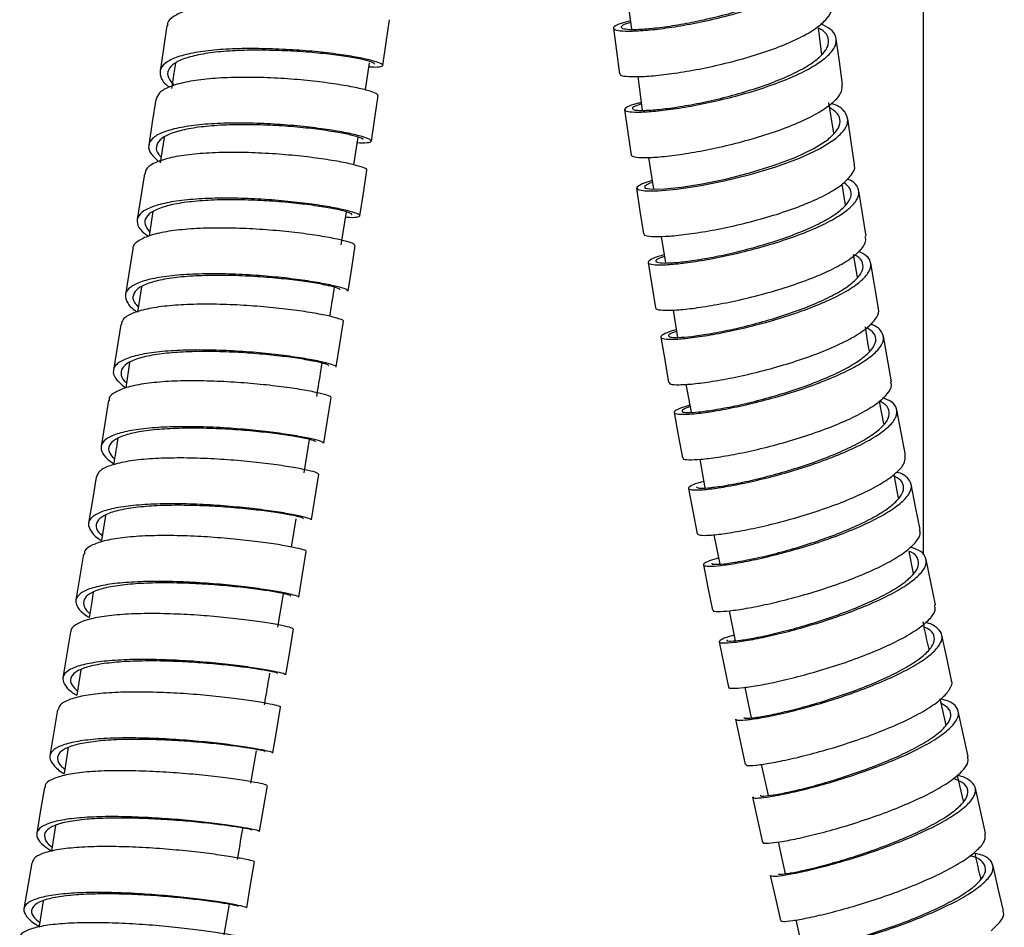
# Model space of a CAD drawing. Units: millimetres. Extents: x 49 to 916, y 57 to 1689.
# Drawn here: x 645 to 708, y 1038 to 1096 of the extents above; entities that cross this region are included whole.
import ezdxf

# ---------------------------------------------------------------- set-up
doc = ezdxf.new("R2010")
doc.units = ezdxf.units.MM

msp = doc.modelspace()

# ---------------------------------------------------------------- linework, layer by layer
at = {"color": 7, "linetype": 'Continuous', "lineweight": 25}
for p, q in [((702.388, 1061.661), (702.388, 1287.569)), ((683.494, 1097.288), (683.769, 1095.202)), ((695.917, 1093.598), (695.705, 1095.273)), ((666.798, 1091.328), (667.059, 1093.059)), ((684.168, 1092.182), (684.452, 1090.033)), ((696.687, 1088.564), (696.369, 1090.526)), ((653.952, 1088.292), (653.708, 1086.68)), ((666.057, 1086.547), (666.332, 1088.314)), ((684.854, 1087.024), (685.18, 1084.998)), ((652.692, 1085.978), (652.236, 1083.059)), ((697.431, 1083.98), (697.214, 1085.317)), ((698.733, 1081.99), (698.272, 1084.893)), ((653.236, 1083.565), (653.001, 1082.018)), ((665.253, 1081.443), (665.589, 1083.547)), ((685.664, 1081.989), (685.936, 1080.298)), ((651.946, 1081.19), (651.484, 1078.27)), ((698.178, 1079.377), (697.941, 1080.841)), ((699.519, 1077.375), (699.029, 1080.275)), ((652.501, 1078.76), (652.252, 1077.16)), ((686.421, 1077.285), (686.701, 1075.544)), ((651.183, 1076.366), (650.715, 1073.444)), ((700.356, 1072.716), (699.839, 1075.613)), ((651.749, 1073.936), (651.499, 1072.333)), ((687.246, 1072.551), (687.573, 1070.764)), ((699.877, 1070.02), (699.592, 1071.456)), ((662.877, 1066.899), (663.233, 1069.028)), ((688.122, 1067.767), (688.456, 1065.942)), ((663.35, 1063.894), (663.827, 1066.818)), ((700.814, 1065.285), (700.538, 1066.678)), ((687.4, 1065.906), (687.955, 1063.013)), ((650.215, 1064.19), (649.958, 1062.577)), ((662.08, 1062.165), (662.386, 1063.976)), ((689.026, 1062.955), (689.403, 1061.08)), ((648.807, 1061.709), (648.323, 1058.782)), ((701.767, 1060.475), (701.486, 1061.892)), ((703.158, 1058.49), (702.568, 1061.38)), ((661.206, 1057.053), (661.573, 1059.19)), ((690.001, 1058.107), (690.385, 1056.194)), ((702.388, 1057.338), (702.388, 1057.384)), ((647.989, 1056.761), (647.5, 1053.833)), ((648.637, 1054.328), (648.377, 1052.712)), ((690.991, 1053.214), (691.411, 1051.266)), ((703.852, 1050.798), (703.472, 1052.485)), ((647.158, 1051.784), (646.665, 1048.855)), ((705.249, 1048.806), (704.618, 1051.69)), ((690.404, 1051.181), (691.025, 1048.296)), ((647.839, 1049.386), (647.566, 1047.71)), ((659.482, 1047.105), (659.842, 1049.166)), ((692.049, 1048.305), (692.478, 1046.312)), ((704.945, 1045.947), (704.574, 1047.593)), ((660.047, 1044.026), (660.542, 1046.955)), ((706.356, 1043.912), (705.706, 1046.794)), ((647.027, 1044.398), (646.76, 1042.755)), ((693.122, 1043.351), (693.582, 1041.329)), ((645.509, 1042.025), (645.01, 1039.094)), ((646.242, 1039.6), (645.975, 1037.971)), ((657.779, 1037.423), (658.123, 1039.374)), ((694.253, 1038.374), (694.698, 1036.418))]:
    msp.add_line(p, q, dxfattribs=at)
at = {"color": 7, "linetype": 'Continuous', "lineweight": 25, "flags": 128}
for points in [[(667.9, 1092.892), (668.118, 1094.35), (668.336, 1095.807)], [(654.13, 1095.437), (653.91, 1093.979), (653.69, 1092.521)], [(682.616, 1095.265), (682.809, 1093.812), (683.002, 1092.358)], [(697.236, 1091.685), (697.035, 1093.138), (696.834, 1094.592)], [(653.42, 1090.727), (653.196, 1089.268), (652.972, 1087.809)], [(667.172, 1088.061), (667.394, 1089.519), (667.617, 1090.978)], [(683.333, 1090.072), (683.542, 1088.62), (683.75, 1087.167)], [(697.999, 1086.574), (697.783, 1088.026), (697.567, 1089.479)], [(685.092, 1085.546), (684.46, 1085.341), (684.104, 1085.129), (684.163, 1084.971), (684.63, 1084.887), (685.476, 1084.894), (686.65, 1085), (688.078, 1085.212), (689.674, 1085.526), (691.34, 1085.934), (692.974, 1086.424), (694.479, 1086.977), (695.759, 1087.571), (696.74, 1088.18), (696.74, 1088.18)], [(685.11, 1085.433), (684.929, 1085.378), (684.597, 1085.194), (684.65, 1085.06), (685.082, 1084.996), (685.865, 1085.014), (686.953, 1085.127), (688.277, 1085.336), (689.757, 1085.64), (691.302, 1086.033), (692.818, 1086.501), (694.213, 1087.027), (695.4, 1087.591), (696.309, 1088.17), (696.309, 1088.17)], [(666.44, 1083.295), (666.666, 1084.754), (666.892, 1086.213)], [(684.078, 1085.055), (684.302, 1083.603), (684.525, 1082.152)], [(665.691, 1078.494), (665.921, 1079.953), (666.15, 1081.413)], [(684.829, 1080.325), (685.066, 1078.875), (685.304, 1077.425)], [(664.926, 1073.658), (665.159, 1075.119), (665.391, 1076.579)], [(685.635, 1075.555), (685.886, 1074.106), (686.138, 1072.657)], [(664.145, 1068.791), (664.381, 1070.252), (664.616, 1071.714)], [(650.405, 1071.511), (650.168, 1070.049), (649.931, 1068.588)], [(686.492, 1070.748), (686.757, 1069.3), (687.022, 1067.853)], [(701.242, 1068.018), (700.971, 1069.465), (700.699, 1070.912)], [(649.613, 1066.625), (649.373, 1065.163), (649.133, 1063.701)], [(702.177, 1063.276), (701.894, 1064.722), (701.61, 1066.168)], [(662.542, 1058.968), (662.783, 1060.43), (663.024, 1061.893)], [(688.356, 1061.03), (688.646, 1059.585), (688.935, 1058.14)], [(661.722, 1054.013), (661.965, 1055.476), (662.209, 1056.939)], [(689.358, 1056.121), (689.658, 1054.678), (689.959, 1053.234)], [(704.183, 1053.666), (703.878, 1055.109), (703.572, 1056.553)], [(660.89, 1049.032), (661.135, 1050.496), (661.381, 1051.96)], [(646.325, 1046.836), (646.076, 1045.371), (645.828, 1043.906)], [(691.491, 1046.21), (691.811, 1044.769), (692.131, 1043.328)], [(659.221, 1039.157), (659.47, 1040.622), (659.719, 1042.087)], [(707.5, 1038.948), (707.166, 1040.388), (706.833, 1041.828)], [(692.618, 1041.213), (692.947, 1039.773), (693.276, 1038.332)]]:
    msp.add_lwpolyline(points, dxfattribs=at)
at = {"color": 7, "linetype": 'Continuous', "lineweight": 25}
for points, knots in [([(683.699, 1095.734), (683.488, 1095.681), (682.98, 1095.552), (682.615, 1095.364), (682.586, 1095.197), (682.982, 1095.093), (683.771, 1095.072), (684.899, 1095.143), (686.305, 1095.318), (687.896, 1095.595), (689.58, 1095.972), (691.252, 1096.435), (692.81, 1096.972), (694.162, 1097.56), (695.22, 1098.177), (695.926, 1098.798), (696.233, 1099.399), (696.1, 1099.95), (695.756, 1100.338), (695.354, 1100.507), (695.265, 1100.545)], [0, 0, 0, 0, 0.041882, 0.100735, 0.159588, 0.21844, 0.277289, 0.336135, 0.394979, 0.453819, 0.512657, 0.571491, 0.630323, 0.689153, 0.747981, 0.806808, 0.865634, 0.924461, 0.983288, 1, 1, 1, 1]), ([(683.713, 1095.631), (683.666, 1095.619), (683.356, 1095.544), (683.124, 1095.414), (683.08, 1095.273), (683.449, 1095.191), (684.179, 1095.185), (685.225, 1095.266), (686.529, 1095.443), (688.004, 1095.714), (689.566, 1096.078), (691.117, 1096.523), (692.562, 1097.035), (693.815, 1097.595), (694.796, 1098.182), (695.449, 1098.773), (695.735, 1099.346), (695.6, 1099.87), (695.335, 1100.21), (695.033, 1100.348), (695.015, 1100.356)], [0, 0, 0, 0, 0.010937, 0.0725263, 0.1341144, 0.195701, 0.2572851, 0.318866, 0.3804438, 0.442018, 0.5035888, 0.5651563, 0.6267206, 0.6882824, 0.7498424, 0.8114009, 0.8729592, 0.9345172, 0.9960764, 1, 1, 1, 1]), ([(661.295, 1096.86), (660.72, 1096.873), (659.568, 1096.901), (657.935, 1096.832), (656.501, 1096.669), (655.334, 1096.407), (654.547, 1096.046), (654.152, 1095.713), (654.171, 1095.485), (654.176, 1095.427)], [0, 0, 0, 0, 0.157912, 0.3157773, 0.4736467, 0.6315079, 0.7893639, 0.9472179, 1, 1, 1, 1]), ([(683.052, 1092.364), (683.043, 1092.342), (683.009, 1092.263), (683.383, 1092.189), (684.151, 1092.164), (685.283, 1092.237), (686.686, 1092.412), (688.277, 1092.688), (689.959, 1093.065), (691.631, 1093.528), (693.188, 1094.065), (694.537, 1094.652), (695.599, 1095.27), (696.285, 1095.889), (696.586, 1096.376), (696.509, 1096.631), (696.487, 1096.703)], [0, 0, 0, 0, 0.030136, 0.108391, 0.186633, 0.264865, 0.343086, 0.421302, 0.499515, 0.577728, 0.655944, 0.734167, 0.812399, 0.890641, 0.968896, 1, 1, 1, 1]), ([(684.387, 1090.525), (684.295, 1090.505), (683.87, 1090.409), (683.471, 1090.244), (683.26, 1090.064), (683.489, 1089.942), (684.122, 1089.9), (685.116, 1089.95), (686.417, 1090.102), (687.939, 1090.357), (689.594, 1090.715), (691.279, 1091.163), (692.889, 1091.69), (694.332, 1092.273), (695.511, 1092.892), (696.364, 1093.521), (696.829, 1094.135), (696.875, 1094.708), (696.563, 1095.191), (696.068, 1095.439), (695.85, 1095.548)], [0, 0, 0, 0, 0.016105, 0.074725, 0.133344, 0.191962, 0.250578, 0.309191, 0.367801, 0.426408, 0.485012, 0.543612, 0.60221, 0.660805, 0.719398, 0.77799, 0.836581, 0.895172, 0.953764, 1, 1, 1, 1]), ([(684.401, 1090.424), (684.254, 1090.379), (683.899, 1090.272), (683.772, 1090.136), (683.968, 1090.037), (684.557, 1090.012), (685.477, 1090.072), (686.683, 1090.228), (688.095, 1090.479), (689.629, 1090.826), (691.192, 1091.257), (692.685, 1091.76), (694.023, 1092.316), (695.116, 1092.905), (695.905, 1093.503), (696.338, 1094.088), (696.369, 1094.632), (696.147, 1095.034), (695.801, 1095.221), (695.705, 1095.273)], [0, 0, 0, 0, 0.043927, 0.106083, 0.168237, 0.23039, 0.292539, 0.354685, 0.416827, 0.478965, 0.5411, 0.603231, 0.665359, 0.727486, 0.78961, 0.851733, 0.913857, 0.975982, 1, 1, 1, 1]), ([(660.857, 1093.945), (660.281, 1093.958), (659.129, 1093.986), (657.496, 1093.917), (656.06, 1093.754), (654.898, 1093.491), (654.09, 1093.133), (653.661, 1092.693), (653.687, 1092.182), (653.914, 1091.779), (654.237, 1091.548), (654.288, 1091.513)], [0, 0, 0, 0, 0.122215, 0.244402, 0.366601, 0.488796, 0.610989, 0.733179, 0.855367, 0.977553, 1, 1, 1, 1]), ([(660.852, 1093.851), (660.316, 1093.86), (659.245, 1093.877), (657.727, 1093.799), (656.392, 1093.635), (655.312, 1093.378), (654.556, 1093.033), (654.168, 1092.61), (654.143, 1092.131), (654.44, 1091.78), (654.586, 1091.608)], [0, 0, 0, 0, 0.125625, 0.251222, 0.376829, 0.502433, 0.628035, 0.753634, 0.87923, 1, 1, 1, 1]), ([(667.358, 1092.973), (667.37, 1092.986), (667.409, 1093.029), (667.063, 1093.156), (666.344, 1093.327), (665.287, 1093.508), (663.967, 1093.669), (662.459, 1093.798), (661.388, 1093.834), (660.852, 1093.851)], [0, 0, 0, 0, 0.07335, 0.22777, 0.38221, 0.536665, 0.691072, 0.845492, 1, 1, 1, 1]), ([(667.021, 1092.811), (667.154, 1092.803), (667.578, 1092.777), (667.889, 1092.83), (667.935, 1092.945), (667.547, 1093.117), (666.758, 1093.319), (665.627, 1093.528), (664.206, 1093.718), (662.585, 1093.872), (661.433, 1093.92), (660.857, 1093.945)], [0, 0, 0, 0, 0.053731, 0.171993, 0.29029, 0.40856, 0.526843, 0.645138, 0.763397, 0.881664, 1, 1, 1, 1]), ([(654.67, 1093.044), (654.645, 1092.874), (654.567, 1092.331), (654.483, 1091.786), (654.425, 1091.412)], [0, 0, 0, 0, 0.31262, 1, 1, 1, 1]), ([(667.593, 1090.981), (667.578, 1091.02), (667.545, 1091.104), (666.986, 1091.294), (666.067, 1091.51), (664.806, 1091.726), (663.299, 1091.917), (661.624, 1092.06), (659.885, 1092.138), (658.184, 1092.133), (656.619, 1092.035), (655.284, 1091.839), (654.263, 1091.546), (653.595, 1091.175), (653.487, 1090.87), (653.434, 1090.724)], [0, 0, 0, 0, 0.068029, 0.14622, 0.224406, 0.302586, 0.38076, 0.458926, 0.537084, 0.615236, 0.693382, 0.771522, 0.849659, 0.927793, 1, 1, 1, 1]), ([(683.752, 1087.168), (683.797, 1087.124), (683.887, 1087.035), (684.541, 1086.996), (685.527, 1087.045), (686.829, 1087.197), (688.349, 1087.452), (690.003, 1087.81), (691.687, 1088.258), (693.297, 1088.785), (694.737, 1089.368), (695.918, 1089.987), (696.76, 1090.615), (697.226, 1091.192), (697.21, 1091.53), (697.202, 1091.681)], [0, 0, 0, 0, 0.077211, 0.155415, 0.233606, 0.311786, 0.389959, 0.468127, 0.546295, 0.624465, 0.702641, 0.780825, 0.85902, 0.937228, 1, 1, 1, 1]), ([(696.309, 1088.17), (696.525, 1088.369), (696.956, 1088.768), (697.131, 1089.33), (696.984, 1089.818), (696.598, 1090.075), (696.423, 1090.191)], [0, 0, 0, 0, 0.261526, 0.522998, 0.784498, 1, 1, 1, 1]), ([(696.74, 1088.18), (696.972, 1088.39), (697.436, 1088.808), (697.642, 1089.402), (697.421, 1089.93), (697.024, 1090.292), (696.6, 1090.441), (696.513, 1090.472)], [0, 0, 0, 0, 0.234806, 0.469561, 0.704343, 0.939128, 1, 1, 1, 1]), ([(666.278, 1087.967), (666.506, 1087.962), (666.985, 1087.95), (667.23, 1088.037), (667.102, 1088.183), (666.547, 1088.377), (665.62, 1088.594), (664.361, 1088.809), (662.852, 1089), (661.178, 1089.144), (659.439, 1089.221), (657.737, 1089.216), (656.171, 1089.119), (654.838, 1088.922), (653.81, 1088.629), (653.151, 1088.245), (652.902, 1087.782), (653.037, 1087.279), (653.441, 1086.921), (653.63, 1086.754)], [0, 0, 0, 0, 0.054022, 0.113586, 0.173152, 0.232719, 0.292288, 0.351857, 0.411427, 0.470997, 0.530566, 0.590135, 0.649704, 0.709271, 0.768837, 0.828401, 0.887965, 0.947527, 1, 1, 1, 1]), ([(666.657, 1088.139), (666.642, 1088.172), (666.61, 1088.242), (666.088, 1088.406), (665.232, 1088.593), (664.059, 1088.78), (662.657, 1088.944), (661.1, 1089.064), (659.483, 1089.123), (657.901, 1089.105), (656.445, 1089.001), (655.205, 1088.805), (654.249, 1088.52), (653.631, 1088.15), (653.413, 1087.706), (653.469, 1087.329), (653.709, 1087.097), (653.763, 1087.045)], [0, 0, 0, 0, 0.061861, 0.132459, 0.203058, 0.273658, 0.344258, 0.414859, 0.485459, 0.556059, 0.626658, 0.697255, 0.767851, 0.838445, 0.909038, 0.979629, 1, 1, 1, 1]), ([(666.851, 1086.22), (666.864, 1086.228), (666.927, 1086.267), (666.626, 1086.399), (665.94, 1086.593), (664.866, 1086.808), (663.497, 1087.013), (661.911, 1087.187), (660.199, 1087.307), (658.462, 1087.357), (656.805, 1087.32), (655.322, 1087.191), (654.1, 1086.963), (653.23, 1086.639), (652.76, 1086.302), (652.748, 1086.053), (652.743, 1085.967)], [0, 0, 0, 0, 0.0212, 0.09938, 0.177557, 0.25573, 0.333896, 0.412056, 0.490208, 0.568354, 0.646492, 0.724625, 0.802754, 0.880879, 0.959004, 1, 1, 1, 1]), ([(697.175, 1085.277), (697.4, 1085.485), (697.849, 1085.902), (698.07, 1086.341), (697.982, 1086.544), (697.97, 1086.573)], [0, 0, 0, 0, 0.462922, 0.925828, 1, 1, 1, 1]), ([(685.854, 1080.808), (685.719, 1080.771), (685.268, 1080.651), (684.895, 1080.467), (684.765, 1080.287), (685.077, 1080.179), (685.778, 1080.16), (686.836, 1080.241), (688.181, 1080.428), (689.731, 1080.721), (691.394, 1081.115), (693.066, 1081.594), (694.645, 1082.143), (696.037, 1082.738), (697.153, 1083.357), (697.929, 1083.973), (698.316, 1084.561), (698.265, 1085.091), (697.986, 1085.457), (697.617, 1085.611), (697.537, 1085.644)], [0, 0, 0, 0, 0.025641, 0.085507, 0.145375, 0.205242, 0.265104, 0.324968, 0.384824, 0.444682, 0.504532, 0.564383, 0.624228, 0.684074, 0.743917, 0.803759, 0.863601, 0.923443, 0.983287, 1, 1, 1, 1]), ([(684.575, 1082.159), (684.574, 1082.126), (684.57, 1082.038), (685.023, 1081.971), (685.861, 1081.973), (687.05, 1082.08), (688.49, 1082.291), (690.102, 1082.607), (691.783, 1083.018), (693.435, 1083.511), (694.949, 1084.067), (696.262, 1084.665), (696.87, 1085.073), (697.175, 1085.277)], [0, 0, 0, 0, 0.054235, 0.148835, 0.243429, 0.338003, 0.432575, 0.527135, 0.621699, 0.71626, 0.810831, 0.905401, 1, 1, 1, 1]), ([(685.87, 1080.71), (685.703, 1080.649), (685.35, 1080.52), (685.272, 1080.373), (685.548, 1080.286), (686.2, 1080.281), (687.179, 1080.369), (688.426, 1080.556), (689.863, 1080.842), (691.405, 1081.22), (692.956, 1081.677), (694.42, 1082.2), (695.711, 1082.767), (696.744, 1083.354), (697.465, 1083.939), (697.812, 1084.496), (697.804, 1085.007), (697.479, 1085.285), (697.318, 1085.423)], [0, 0, 0, 0, 0.05638, 0.119415, 0.182448, 0.245476, 0.308506, 0.371528, 0.434551, 0.497566, 0.560582, 0.623591, 0.686601, 0.749607, 0.812613, 0.875618, 0.938623, 1, 1, 1, 1]), ([(665.538, 1083.228), (665.629, 1083.22), (666.029, 1083.188), (666.372, 1083.222), (666.502, 1083.318), (666.193, 1083.478), (665.483, 1083.676), (664.414, 1083.89), (663.044, 1084.095), (661.458, 1084.268), (659.745, 1084.388), (658.008, 1084.438), (656.35, 1084.402), (654.866, 1084.272), (653.649, 1084.044), (652.762, 1083.722), (652.262, 1083.312), (652.188, 1082.829), (652.422, 1082.38), (652.813, 1082.09), (652.946, 1081.992)], [0, 0, 0, 0, 0.017629, 0.07711, 0.136592, 0.196077, 0.255562, 0.315048, 0.374535, 0.434023, 0.49351, 0.552997, 0.612483, 0.671969, 0.731453, 0.790936, 0.850418, 0.909898, 0.969378, 1, 1, 1, 1]), ([(665.907, 1083.377), (665.92, 1083.384), (665.978, 1083.415), (665.696, 1083.527), (665.057, 1083.694), (664.057, 1083.88), (662.784, 1084.057), (661.309, 1084.205), (659.716, 1084.303), (658.101, 1084.336), (656.56, 1084.289), (655.18, 1084.155), (654.048, 1083.93), (653.22, 1083.618), (652.763, 1083.223), (652.657, 1082.767), (652.911, 1082.424), (653.037, 1082.253)], [0, 0, 0, 0, 0.01951, 0.089642, 0.159774, 0.229909, 0.300044, 0.370179, 0.440315, 0.51045, 0.580584, 0.650718, 0.720849, 0.79098, 0.861108, 0.931236, 1, 1, 1, 1]), ([(666.104, 1081.42), (666.107, 1081.443), (666.114, 1081.502), (665.654, 1081.659), (664.803, 1081.857), (663.603, 1082.066), (662.135, 1082.258), (660.486, 1082.413), (658.752, 1082.509), (657.034, 1082.53), (655.436, 1082.462), (654.051, 1082.3), (652.952, 1082.042), (652.247, 1081.688), (651.926, 1081.393), (651.964, 1081.205), (651.969, 1081.185)], [0, 0, 0, 0, 0.052687, 0.130847, 0.209004, 0.287155, 0.3653, 0.443439, 0.521571, 0.599696, 0.677814, 0.755928, 0.834037, 0.912144, 0.99025, 1, 1, 1, 1]), ([(685.333, 1077.429), (685.325, 1077.419), (685.271, 1077.348), (685.574, 1077.283), (686.245, 1077.259), (687.309, 1077.341), (688.651, 1077.528), (690.201, 1077.821), (691.862, 1078.214), (693.533, 1078.693), (695.111, 1079.242), (696.502, 1079.837), (697.62, 1080.457), (698.382, 1081.071), (698.76, 1081.591), (698.705, 1081.874), (698.684, 1081.983)], [0, 0, 0, 0, 0.013392, 0.091561, 0.169712, 0.247857, 0.325987, 0.404116, 0.482236, 0.560361, 0.638486, 0.716621, 0.794764, 0.872919, 0.951088, 1, 1, 1, 1]), ([(686.622, 1076.03), (686.614, 1076.028), (686.257, 1075.939), (685.877, 1075.779), (685.563, 1075.58), (685.708, 1075.45), (686.251, 1075.406), (687.168, 1075.461), (688.403, 1075.623), (689.877, 1075.892), (691.502, 1076.265), (693.177, 1076.73), (694.802, 1077.269), (696.275, 1077.862), (697.509, 1078.485), (698.423, 1079.111), (698.97, 1079.716), (699.092, 1080.269), (698.873, 1080.717), (698.447, 1080.933), (698.271, 1081.023)], [0, 0, 0, 0, 0.001534, 0.061319, 0.121099, 0.180883, 0.240662, 0.300441, 0.360217, 0.419989, 0.479761, 0.539526, 0.599293, 0.659054, 0.718816, 0.778576, 0.838335, 0.898095, 0.957853, 1, 1, 1, 1]), ([(686.64, 1075.919), (686.552, 1075.892), (686.239, 1075.793), (686.082, 1075.662), (686.188, 1075.553), (686.697, 1075.526), (687.545, 1075.589), (688.689, 1075.753), (690.055, 1076.017), (691.562, 1076.376), (693.116, 1076.821), (694.622, 1077.335), (695.988, 1077.899), (697.131, 1078.49), (697.977, 1079.084), (698.484, 1079.659), (698.589, 1080.184), (698.424, 1080.574), (698.098, 1080.752), (697.999, 1080.806)], [0, 0, 0, 0, 0.0246805, 0.0878767, 0.1510771, 0.2142711, 0.277466, 0.3406571, 0.4038443, 0.4670307, 0.5302093, 0.5933903, 0.6565639, 0.7197392, 0.782912, 0.8460836, 0.9092569, 0.9724269, 1, 1, 1, 1]), ([(665.646, 1078.5), (665.649, 1078.523), (665.656, 1078.582), (665.194, 1078.739), (664.343, 1078.937), (663.143, 1079.146), (661.675, 1079.339), (660.026, 1079.493), (658.291, 1079.589), (656.573, 1079.61), (654.975, 1079.542), (653.587, 1079.38), (652.497, 1079.121), (651.761, 1078.771), (651.422, 1078.338), (651.527, 1077.836), (651.826, 1077.434), (652.185, 1077.203), (652.248, 1077.163)], [0, 0, 0, 0, 0.045683, 0.112847, 0.180012, 0.247179, 0.314345, 0.381513, 0.44868, 0.515846, 0.583012, 0.650177, 0.71734, 0.784502, 0.851663, 0.918822, 0.985981, 1, 1, 1, 1]), ([(665.155, 1078.578), (665.157, 1078.596), (665.162, 1078.643), (664.732, 1078.777), (663.94, 1078.948), (662.823, 1079.128), (661.458, 1079.293), (659.924, 1079.423), (658.311, 1079.499), (656.714, 1079.505), (655.229, 1079.428), (653.937, 1079.265), (652.924, 1079.01), (652.233, 1078.672), (651.937, 1078.255), (651.953, 1077.856), (652.213, 1077.586), (652.303, 1077.493)], [0, 0, 0, 0, 0.047487, 0.117874, 0.188263, 0.258652, 0.329043, 0.399433, 0.469824, 0.540214, 0.610603, 0.680991, 0.751377, 0.821762, 0.892146, 0.962528, 1, 1, 1, 1]), ([(664.523, 1076.891), (664.614, 1077.448), (664.715, 1078.063), (664.812, 1078.677), (664.822, 1078.735)], [0, 0, 0, 0, 0.90642, 1, 1, 1, 1]), ([(665.376, 1076.582), (665.382, 1076.584), (665.455, 1076.606), (665.204, 1076.712), (664.609, 1076.883), (663.592, 1077.085), (662.28, 1077.285), (660.726, 1077.464), (659.031, 1077.598), (657.291, 1077.667), (655.609, 1077.659), (654.087, 1077.559), (652.806, 1077.366), (651.865, 1077.075), (651.299, 1076.739), (651.247, 1076.471), (651.225, 1076.359)], [0, 0, 0, 0, 0.006137, 0.084275, 0.16241, 0.240541, 0.318667, 0.396787, 0.474901, 0.553007, 0.631108, 0.709202, 0.787292, 0.865379, 0.943463, 1, 1, 1, 1]), ([(686.176, 1072.663), (686.191, 1072.627), (686.225, 1072.544), (686.762, 1072.51), (687.666, 1072.563), (688.903, 1072.725), (690.375, 1072.994), (691.999, 1073.367), (693.674, 1073.832), (695.297, 1074.371), (696.77, 1074.964), (697.999, 1075.586), (698.923, 1076.214), (699.428, 1076.811), (699.614, 1077.205), (699.515, 1077.371), (699.512, 1077.376)], [0, 0, 0, 0, 0.059221, 0.137422, 0.215617, 0.2938, 0.371975, 0.450149, 0.528317, 0.606493, 0.684669, 0.762858, 0.841055, 0.919265, 0.99749, 1, 1, 1, 1]), ([(687.491, 1071.21), (687.317, 1071.16), (686.847, 1071.025), (686.503, 1070.843), (686.455, 1070.689), (686.841, 1070.62), (687.609, 1070.647), (688.72, 1070.781), (690.104, 1071.025), (691.675, 1071.376), (693.338, 1071.823), (694.99, 1072.35), (696.531, 1072.938), (697.867, 1073.563), (698.915, 1074.198), (699.608, 1074.817), (699.914, 1075.396), (699.77, 1075.901), (699.45, 1076.235), (699.076, 1076.364), (699.011, 1076.386)], [0, 0, 0, 0, 0.034926, 0.094485, 0.154044, 0.213603, 0.273157, 0.332713, 0.392261, 0.451811, 0.511356, 0.5709, 0.630442, 0.689979, 0.749519, 0.809054, 0.868592, 0.928129, 0.987667, 1, 1, 1, 1]), ([(687.507, 1071.122), (687.493, 1071.117), (687.218, 1071.04), (687.011, 1070.919), (686.945, 1070.788), (687.305, 1070.737), (688.015, 1070.775), (689.045, 1070.914), (690.327, 1071.154), (691.783, 1071.492), (693.325, 1071.92), (694.857, 1072.423), (696.286, 1072.983), (697.524, 1073.576), (698.494, 1074.179), (699.138, 1074.768), (699.407, 1075.315), (699.322, 1075.796), (698.962, 1076.046), (698.79, 1076.166)], [0, 0, 0, 0, 0.003514, 0.066144, 0.128775, 0.191405, 0.254029, 0.316655, 0.379273, 0.441894, 0.504507, 0.56712, 0.629731, 0.692336, 0.754945, 0.817547, 0.880154, 0.942758, 1, 1, 1, 1]), ([(698.959, 1074.654), (698.931, 1074.791), (698.826, 1075.312), (698.748, 1075.836), (698.69, 1076.222)], [0, 0, 0, 0, 0.263433, 1, 1, 1, 1]), ([(664.91, 1073.66), (664.916, 1073.662), (664.99, 1073.684), (664.739, 1073.791), (664.143, 1073.962), (663.126, 1074.164), (661.813, 1074.364), (660.259, 1074.542), (658.564, 1074.676), (656.824, 1074.746), (655.142, 1074.737), (653.619, 1074.638), (652.34, 1074.444), (651.388, 1074.155), (650.805, 1073.778), (650.648, 1073.322), (650.857, 1072.83), (651.309, 1072.479), (651.518, 1072.316)], [0, 0, 0, 0, 0.0056715, 0.0725422, 0.1394146, 0.2062878, 0.273162, 0.3400368, 0.4069115, 0.473786, 0.5406601, 0.6075331, 0.674405, 0.7412758, 0.8081452, 0.8750132, 0.9418806, 1, 1, 1, 1]), ([(664.417, 1073.739), (664.422, 1073.74), (664.491, 1073.756), (664.256, 1073.846), (663.7, 1073.99), (662.754, 1074.165), (661.533, 1074.337), (660.088, 1074.489), (658.511, 1074.6), (656.894, 1074.651), (655.329, 1074.63), (653.913, 1074.524), (652.723, 1074.331), (651.838, 1074.048), (651.29, 1073.685), (651.16, 1073.247), (651.258, 1072.892), (651.507, 1072.68), (651.547, 1072.645)], [0, 0, 0, 0, 0.006002, 0.076023, 0.146045, 0.216068, 0.286093, 0.356118, 0.426143, 0.496168, 0.566192, 0.636215, 0.706237, 0.776258, 0.846277, 0.916294, 0.986311, 1, 1, 1, 1]), ([(663.688, 1071.774), (663.711, 1071.917), (663.828, 1072.624), (663.944, 1073.331), (664.036, 1073.895)], [0, 0, 0, 0, 0.202066, 1, 1, 1, 1]), ([(664.565, 1071.722), (664.578, 1071.734), (664.619, 1071.77), (664.235, 1071.898), (663.466, 1072.077), (662.32, 1072.276), (660.901, 1072.467), (659.278, 1072.629), (657.553, 1072.741), (655.825, 1072.783), (654.194, 1072.745), (652.763, 1072.613), (651.599, 1072.39), (650.816, 1072.068), (650.425, 1071.766), (650.445, 1071.554), (650.451, 1071.502)], [0, 0, 0, 0, 0.037719, 0.115809, 0.193896, 0.271979, 0.350056, 0.428127, 0.506192, 0.584251, 0.662303, 0.74035, 0.818393, 0.896433, 0.974471, 1, 1, 1, 1]), ([(687.07, 1067.861), (687.06, 1067.842), (687.023, 1067.771), (687.386, 1067.728), (688.132, 1067.751), (689.248, 1067.886), (690.629, 1068.13), (692.199, 1068.48), (693.861, 1068.927), (695.513, 1069.454), (697.053, 1070.043), (698.386, 1070.667), (699.438, 1071.303), (700.112, 1071.918), (700.413, 1072.397), (700.33, 1072.635), (700.305, 1072.707)], [0, 0, 0, 0, 0.027439, 0.105692, 0.18393, 0.262163, 0.340382, 0.418603, 0.496818, 0.575035, 0.653258, 0.731484, 0.809724, 0.887969, 0.966232, 1, 1, 1, 1]), ([(688.38, 1066.358), (688.32, 1066.342), (687.928, 1066.24), (687.554, 1066.076), (687.325, 1065.899), (687.544, 1065.803), (688.158, 1065.802), (689.135, 1065.907), (690.415, 1066.124), (691.917, 1066.449), (693.551, 1066.875), (695.215, 1067.388), (696.808, 1067.969), (698.232, 1068.593), (699.402, 1069.235), (700.24, 1069.868), (700.704, 1070.466), (700.74, 1071.001), (700.451, 1071.418), (699.992, 1071.609), (699.807, 1071.686)], [0, 0, 0, 0, 0.0106455, 0.0699945, 0.1293382, 0.1886857, 0.2480275, 0.3073703, 0.3667099, 0.4260458, 0.4853819, 0.5447111, 0.6040428, 0.6633685, 0.7226959, 0.7820213, 0.8413454, 0.9006726, 0.9599959, 1, 1, 1, 1]), ([(687.901, 1066.002), (687.937, 1065.973), (688.012, 1065.914), (688.596, 1065.931), (689.493, 1066.04), (690.681, 1066.255), (692.072, 1066.57), (693.587, 1066.98), (695.13, 1067.47), (696.607, 1068.022), (697.927, 1068.615), (699.011, 1069.225), (699.786, 1069.825), (700.216, 1070.395), (700.24, 1070.903), (700.016, 1071.267), (699.666, 1071.424), (699.565, 1071.469)], [0, 0, 0, 0, 0.066162, 0.135843, 0.205525, 0.275204, 0.344877, 0.414551, 0.484216, 0.553884, 0.623545, 0.693207, 0.762868, 0.832526, 0.902187, 0.971845, 1, 1, 1, 1]), ([(664.093, 1068.799), (664.106, 1068.811), (664.147, 1068.847), (663.763, 1068.975), (662.994, 1069.154), (661.848, 1069.353), (660.429, 1069.544), (658.805, 1069.706), (657.08, 1069.818), (655.351, 1069.86), (653.721, 1069.822), (652.288, 1069.691), (651.13, 1069.466), (650.325, 1069.147), (649.902, 1068.745), (649.92, 1068.269), (650.223, 1067.824), (650.659, 1067.534), (650.811, 1067.433)], [0, 0, 0, 0, 0.0325527, 0.0991175, 0.1656835, 0.2322504, 0.2988182, 0.3653864, 0.4319546, 0.4985224, 0.5650895, 0.6316557, 0.6982207, 0.7647846, 0.8313472, 0.8979084, 0.9644686, 1, 1, 1, 1]), ([(663.603, 1068.878), (663.615, 1068.887), (663.652, 1068.914), (663.294, 1069.022), (662.577, 1069.174), (661.511, 1069.345), (660.191, 1069.509), (658.681, 1069.646), (657.077, 1069.736), (655.47, 1069.762), (653.953, 1069.712), (652.62, 1069.577), (651.544, 1069.355), (650.791, 1069.046), (650.408, 1068.658), (650.38, 1068.229), (650.657, 1067.915), (650.784, 1067.771)], [0, 0, 0, 0, 0.034186, 0.103959, 0.173733, 0.243509, 0.313286, 0.383063, 0.45284, 0.522616, 0.592392, 0.662167, 0.731941, 0.801713, 0.871484, 0.941253, 1, 1, 1, 1]), ([(650.993, 1069.091), (650.982, 1069.017), (650.898, 1068.482), (650.813, 1067.947), (650.738, 1067.484)], [0, 0, 0, 0, 0.137597, 1, 1, 1, 1]), ([(687.967, 1063.015), (688.006, 1062.98), (688.088, 1062.907), (688.717, 1062.911), (689.685, 1063.014), (690.967, 1063.231), (692.467, 1063.556), (694.1, 1063.982), (695.763, 1064.495), (697.356, 1065.076), (698.778, 1065.7), (699.949, 1066.342), (700.778, 1066.973), (701.246, 1067.546), (701.225, 1067.866), (701.215, 1068.013)], [0, 0, 0, 0, 0.073657, 0.151874, 0.230085, 0.308287, 0.386481, 0.464676, 0.542865, 0.621064, 0.699263, 0.777474, 0.855693, 0.933923, 1, 1, 1, 1]), ([(663.805, 1066.822), (663.786, 1066.847), (663.747, 1066.902), (663.18, 1067.054), (662.253, 1067.238), (660.987, 1067.432), (659.476, 1067.612), (657.799, 1067.756), (656.06, 1067.844), (654.36, 1067.859), (652.797, 1067.789), (651.466, 1067.627), (650.448, 1067.37), (649.786, 1067.038), (649.679, 1066.757), (649.628, 1066.623)], [0, 0, 0, 0, 0.068577, 0.14676, 0.224939, 0.303114, 0.381284, 0.459447, 0.537604, 0.615755, 0.6939, 0.772041, 0.850177, 0.928312, 1, 1, 1, 1]), ([(689.324, 1061.469), (689.117, 1061.406), (688.633, 1061.26), (688.327, 1061.083), (688.36, 1060.959), (688.818, 1060.929), (689.651, 1061.004), (690.814, 1061.19), (692.233, 1061.488), (693.821, 1061.891), (695.48, 1062.387), (697.11, 1062.956), (698.609, 1063.578), (699.887, 1064.225), (700.864, 1064.87), (701.476, 1065.486), (701.698, 1066.051), (701.466, 1066.528), (701.108, 1066.829), (700.736, 1066.935), (700.693, 1066.947)], [0, 0, 0, 0, 0.044444, 0.103701, 0.162957, 0.222213, 0.281464, 0.340717, 0.399963, 0.459211, 0.518454, 0.577695, 0.636936, 0.696172, 0.755411, 0.814645, 0.873883, 0.933119, 0.992358, 1, 1, 1, 1]), ([(688.894, 1061.138), (688.89, 1061.118), (688.879, 1061.061), (689.282, 1061.058), (690.039, 1061.137), (691.12, 1061.325), (692.434, 1061.615), (693.906, 1062.002), (695.444, 1062.477), (696.955, 1063.019), (698.344, 1063.609), (699.528, 1064.223), (700.432, 1064.836), (701.001, 1065.422), (701.191, 1065.956), (701.029, 1066.413), (700.625, 1066.641), (700.432, 1066.749)], [0, 0, 0, 0, 0.038, 0.107191, 0.176376, 0.245563, 0.314741, 0.383922, 0.453096, 0.522269, 0.591441, 0.660607, 0.729776, 0.798939, 0.868107, 0.937273, 1, 1, 1, 1]), ([(663.328, 1063.897), (663.31, 1063.923), (663.271, 1063.978), (662.702, 1064.13), (661.776, 1064.314), (660.509, 1064.508), (658.998, 1064.688), (657.321, 1064.832), (655.581, 1064.92), (653.881, 1064.934), (652.318, 1064.865), (650.988, 1064.702), (649.962, 1064.447), (649.312, 1064.1), (649.051, 1063.675), (649.252, 1063.179), (649.577, 1062.804), (649.926, 1062.596), (649.958, 1062.577)], [0, 0, 0, 0, 0.058951, 0.125689, 0.192427, 0.259167, 0.325907, 0.392647, 0.459388, 0.526127, 0.592866, 0.659604, 0.726342, 0.793077, 0.859812, 0.926545, 0.993277, 1, 1, 1, 1]), ([(662.836, 1063.977), (662.819, 1063.997), (662.781, 1064.04), (662.251, 1064.168), (661.388, 1064.325), (660.21, 1064.492), (658.804, 1064.645), (657.245, 1064.765), (655.627, 1064.833), (654.046, 1064.833), (652.592, 1064.754), (651.355, 1064.59), (650.402, 1064.339), (649.79, 1064.004), (649.569, 1063.593), (649.647, 1063.213), (649.923, 1062.964), (650.007, 1062.887)], [0, 0, 0, 0, 0.061661, 0.131465, 0.201271, 0.271079, 0.340886, 0.410694, 0.480502, 0.55031, 0.620117, 0.689922, 0.759727, 0.829529, 0.899331, 0.969131, 1, 1, 1, 1]), ([(662.982, 1061.9), (662.995, 1061.904), (663.055, 1061.923), (662.747, 1062.023), (662.053, 1062.181), (660.973, 1062.368), (659.599, 1062.555), (658.01, 1062.721), (656.296, 1062.845), (654.559, 1062.908), (652.904, 1062.894), (651.424, 1062.794), (650.206, 1062.6), (649.339, 1062.312), (648.873, 1062.008), (648.863, 1061.776), (648.859, 1061.697)], [0, 0, 0, 0, 0.021712, 0.099882, 0.17805, 0.256214, 0.334373, 0.412527, 0.490675, 0.568816, 0.646952, 0.725082, 0.803208, 0.881331, 0.959452, 1, 1, 1, 1]), ([(688.986, 1058.15), (688.982, 1058.126), (688.972, 1058.058), (689.407, 1058.042), (690.223, 1058.113), (691.39, 1058.3), (692.807, 1058.598), (694.394, 1059.001), (696.053, 1059.497), (697.682, 1060.066), (699.18, 1060.687), (700.456, 1061.334), (701.438, 1061.98), (702.025, 1062.591), (702.258, 1063.03), (702.158, 1063.229), (702.137, 1063.271)], [0, 0, 0, 0, 0.042317, 0.120448, 0.198564, 0.276677, 0.354779, 0.432882, 0.510981, 0.589084, 0.667192, 0.745303, 0.823428, 0.901557, 0.979703, 1, 1, 1, 1]), ([(690.314, 1056.547), (690.212, 1056.519), (689.794, 1056.404), (689.438, 1056.241), (689.293, 1056.091), (689.586, 1056.031), (690.269, 1056.074), (691.303, 1056.228), (692.626, 1056.497), (694.152, 1056.874), (695.791, 1057.349), (697.441, 1057.905), (699, 1058.52), (700.373, 1059.169), (701.477, 1059.825), (702.238, 1060.458), (702.618, 1061.046), (702.568, 1061.557), (702.218, 1061.939), (701.74, 1062.101), (701.559, 1062.163)], [0, 0, 0, 0, 0.019187, 0.07825, 0.137308, 0.19637, 0.255426, 0.314483, 0.373537, 0.432587, 0.491638, 0.550682, 0.60973, 0.668771, 0.727814, 0.786856, 0.845896, 0.90494, 0.96398, 1, 1, 1, 1]), ([(689.872, 1056.229), (689.865, 1056.222), (689.811, 1056.174), (690.078, 1056.159), (690.682, 1056.207), (691.646, 1056.365), (692.87, 1056.628), (694.285, 1056.992), (695.804, 1057.447), (697.333, 1057.977), (698.778, 1058.561), (700.05, 1059.177), (701.072, 1059.8), (701.775, 1060.401), (702.129, 1060.961), (702.066, 1061.446), (701.833, 1061.759), (701.527, 1061.877), (701.486, 1061.892)], [0, 0, 0, 0, 0.010426, 0.080346, 0.15026, 0.220174, 0.290085, 0.359991, 0.429898, 0.499796, 0.569698, 0.639593, 0.70949, 0.779385, 0.849278, 0.919175, 0.989068, 1, 1, 1, 1]), ([(662.5, 1058.974), (662.513, 1058.978), (662.573, 1058.997), (662.265, 1059.097), (661.57, 1059.255), (660.49, 1059.442), (659.116, 1059.629), (657.526, 1059.796), (655.812, 1059.919), (654.076, 1059.983), (652.42, 1059.968), (650.939, 1059.868), (649.725, 1059.674), (648.842, 1059.389), (648.347, 1059.016), (648.272, 1058.567), (648.541, 1058.11), (648.989, 1057.795), (649.175, 1057.664)], [0, 0, 0, 0, 0.018936, 0.085651, 0.152366, 0.219083, 0.2858, 0.352518, 0.419236, 0.485954, 0.552671, 0.619388, 0.686103, 0.752818, 0.819531, 0.886242, 0.952953, 1, 1, 1, 1]), ([(662.009, 1059.055), (662.021, 1059.058), (662.076, 1059.069), (661.788, 1059.152), (661.141, 1059.285), (660.136, 1059.444), (658.858, 1059.604), (657.379, 1059.745), (655.785, 1059.846), (654.171, 1059.891), (652.631, 1059.864), (651.253, 1059.757), (650.124, 1059.563), (649.303, 1059.284), (648.836, 1058.925), (648.782, 1058.492), (648.931, 1058.153), (649.188, 1057.956), (649.218, 1057.933)], [0, 0, 0, 0, 0.019756, 0.089132, 0.158508, 0.227886, 0.297266, 0.366645, 0.436025, 0.505404, 0.574783, 0.644161, 0.713538, 0.782914, 0.852288, 0.921661, 0.991033, 1, 1, 1, 1]), ([(649.436, 1059.296), (649.403, 1059.085), (649.317, 1058.541), (649.228, 1057.997), (649.175, 1057.664)], [0, 0, 0, 0, 0.389288, 1, 1, 1, 1]), ([(689.984, 1053.239), (689.977, 1053.232), (689.92, 1053.175), (690.209, 1053.148), (690.861, 1053.185), (691.902, 1053.341), (693.222, 1053.609), (694.748, 1053.986), (696.386, 1054.461), (698.035, 1055.017), (699.594, 1055.632), (700.965, 1056.281), (702.071, 1056.937), (702.819, 1057.568), (703.195, 1058.096), (703.135, 1058.372), (703.111, 1058.481)], [0, 0, 0, 0, 0.010973, 0.089125, 0.167262, 0.245394, 0.323519, 0.401638, 0.479759, 0.557875, 0.636001, 0.714127, 0.792265, 0.870411, 0.948566, 1, 1, 1, 1]), ([(662.163, 1056.947), (662.164, 1056.96), (662.166, 1056.993), (661.698, 1057.115), (660.84, 1057.281), (659.634, 1057.466), (658.162, 1057.644), (656.511, 1057.796), (654.776, 1057.898), (653.059, 1057.935), (651.463, 1057.891), (650.081, 1057.759), (648.986, 1057.536), (648.285, 1057.217), (647.967, 1056.949), (648.006, 1056.773), (648.01, 1056.755)], [0, 0, 0, 0, 0.052727, 0.13091, 0.209092, 0.287269, 0.365441, 0.443608, 0.521769, 0.599924, 0.678074, 0.756218, 0.834359, 0.912496, 0.990633, 1, 1, 1, 1]), ([(690.444, 1051.19), (690.455, 1051.164), (690.481, 1051.103), (690.999, 1051.121), (691.884, 1051.24), (693.099, 1051.477), (694.55, 1051.826), (696.151, 1052.278), (697.805, 1052.818), (699.409, 1053.424), (700.863, 1054.072), (702.081, 1054.734), (702.985, 1055.384), (703.516, 1055.992), (703.653, 1056.539), (703.338, 1056.986), (702.933, 1057.259), (702.549, 1057.347), (702.516, 1057.354)], [0, 0, 0, 0, 0.049345, 0.116805, 0.184259, 0.251716, 0.319164, 0.386615, 0.454062, 0.521506, 0.58895, 0.656389, 0.723832, 0.791269, 0.858711, 0.926151, 0.993594, 1, 1, 1, 1]), ([(702.759, 1055.652), (702.651, 1056.108), (702.515, 1056.685), (702.402, 1057.265), (702.378, 1057.386)], [0, 0, 0, 0, 0.790504, 1, 1, 1, 1]), ([(690.93, 1051.294), (690.94, 1051.274), (690.962, 1051.225), (691.441, 1051.255), (692.259, 1051.378), (693.384, 1051.612), (694.729, 1051.95), (696.213, 1052.383), (697.745, 1052.898), (699.232, 1053.474), (700.579, 1054.09), (701.707, 1054.719), (702.542, 1055.336), (703.038, 1055.916), (703.143, 1056.431), (702.949, 1056.822), (702.581, 1056.996), (702.443, 1057.061)], [0, 0, 0, 0, 0.051055, 0.120852, 0.190643, 0.260437, 0.330222, 0.400009, 0.469792, 0.539572, 0.609352, 0.679125, 0.748904, 0.818676, 0.888453, 0.958228, 1, 1, 1, 1]), ([(661.677, 1054.02), (661.677, 1054.033), (661.68, 1054.066), (661.211, 1054.188), (660.353, 1054.354), (659.147, 1054.539), (657.674, 1054.718), (656.023, 1054.869), (654.288, 1054.971), (652.571, 1055.008), (650.975, 1054.964), (649.591, 1054.832), (648.504, 1054.608), (647.772, 1054.293), (647.439, 1053.895), (647.542, 1053.426), (647.874, 1053.022), (648.276, 1052.774), (648.377, 1052.712)], [0, 0, 0, 0, 0.045321, 0.111927, 0.178534, 0.245143, 0.311752, 0.378361, 0.444971, 0.51158, 0.578189, 0.644796, 0.711403, 0.778008, 0.844613, 0.911215, 0.977817, 1, 1, 1, 1]), ([(661.187, 1054.102), (661.187, 1054.111), (661.188, 1054.134), (660.75, 1054.234), (659.951, 1054.375), (658.829, 1054.533), (657.46, 1054.684), (655.924, 1054.811), (654.31, 1054.892), (652.714, 1054.912), (651.23, 1054.858), (649.941, 1054.722), (648.931, 1054.499), (648.245, 1054.194), (647.948, 1053.809), (647.984, 1053.401), (648.289, 1053.107), (648.42, 1052.981)], [0, 0, 0, 0, 0.047161, 0.116471, 0.185783, 0.255096, 0.32441, 0.393724, 0.463038, 0.532352, 0.601665, 0.670977, 0.740288, 0.809598, 0.878906, 0.948213, 1, 1, 1, 1]), ([(660.352, 1052.091), (660.376, 1052.229), (660.495, 1052.908), (660.611, 1053.587), (660.703, 1054.129)], [0, 0, 0, 0, 0.202643, 1, 1, 1, 1]), ([(691.066, 1048.304), (691.077, 1048.279), (691.103, 1048.218), (691.619, 1048.236), (692.503, 1048.355), (693.717, 1048.592), (695.167, 1048.941), (696.768, 1049.393), (698.42, 1049.932), (700.023, 1050.538), (701.478, 1051.186), (702.692, 1051.848), (703.605, 1052.5), (704.101, 1053.101), (704.282, 1053.495), (704.177, 1053.656), (704.17, 1053.666)], [0, 0, 0, 0, 0.056612, 0.134814, 0.213002, 0.291189, 0.369365, 0.447545, 0.525722, 0.603902, 0.682088, 0.760277, 0.83848, 0.916685, 0.994907, 1, 1, 1, 1]), ([(661.365, 1051.963), (661.371, 1051.963), (661.441, 1051.969), (661.185, 1052.047), (660.581, 1052.18), (659.558, 1052.353), (658.241, 1052.534), (656.684, 1052.702), (654.987, 1052.836), (653.247, 1052.915), (651.566, 1052.924), (650.047, 1052.85), (648.769, 1052.689), (647.832, 1052.431), (647.27, 1052.128), (647.22, 1051.88), (647.2, 1051.776)], [0, 0, 0, 0, 0.006551, 0.084679, 0.162806, 0.24093, 0.31905, 0.397165, 0.475274, 0.553377, 0.631475, 0.709567, 0.787655, 0.865739, 0.943821, 1, 1, 1, 1]), ([(691.537, 1046.221), (691.526, 1046.207), (691.486, 1046.151), (691.833, 1046.147), (692.562, 1046.23), (693.656, 1046.434), (695.017, 1046.752), (696.566, 1047.177), (698.206, 1047.697), (699.838, 1048.291), (701.361, 1048.935), (702.679, 1049.602), (703.716, 1050.265), (704.398, 1050.894), (704.696, 1051.467), (704.56, 1051.952), (704.16, 1052.294), (703.676, 1052.428), (703.51, 1052.473)], [0, 0, 0, 0, 0.022115, 0.089473, 0.156824, 0.224176, 0.291526, 0.358871, 0.426218, 0.493556, 0.560899, 0.628236, 0.695574, 0.762912, 0.830248, 0.897588, 0.964923, 1, 1, 1, 1]), ([(692.021, 1046.328), (692.012, 1046.317), (691.972, 1046.271), (692.293, 1046.279), (692.966, 1046.369), (693.98, 1046.572), (695.24, 1046.881), (696.675, 1047.29), (698.195, 1047.787), (699.708, 1048.352), (701.119, 1048.963), (702.34, 1049.597), (703.299, 1050.226), (703.932, 1050.825), (704.196, 1051.367), (704.101, 1051.839), (703.725, 1052.074), (703.539, 1052.191)], [0, 0, 0, 0, 0.023006, 0.092878, 0.162743, 0.232608, 0.302471, 0.372328, 0.442187, 0.512037, 0.581892, 0.65174, 0.72159, 0.791439, 0.861286, 0.931137, 1, 1, 1, 1]), ([(660.873, 1049.035), (660.879, 1049.035), (660.95, 1049.041), (660.694, 1049.119), (660.09, 1049.252), (659.067, 1049.425), (657.749, 1049.606), (656.192, 1049.774), (654.495, 1049.908), (652.755, 1049.987), (651.074, 1049.996), (649.554, 1049.922), (648.279, 1049.76), (647.33, 1049.505), (646.755, 1049.163), (646.586, 1048.741), (646.869, 1048.253), (647.227, 1047.899), (647.564, 1047.712), (647.566, 1047.71)], [0, 0, 0, 0, 0.005966, 0.072202, 0.138439, 0.204677, 0.270916, 0.337156, 0.403395, 0.469635, 0.535874, 0.602113, 0.66835, 0.734587, 0.800822, 0.867056, 0.93329, 0.999522, 1, 1, 1, 1]), ([(660.381, 1049.117), (660.386, 1049.117), (660.452, 1049.117), (660.212, 1049.18), (659.649, 1049.29), (658.697, 1049.437), (657.471, 1049.591), (656.022, 1049.733), (654.444, 1049.843), (652.826, 1049.902), (651.263, 1049.898), (649.85, 1049.815), (648.663, 1049.65), (647.781, 1049.399), (647.238, 1049.068), (647.104, 1048.661), (647.234, 1048.296), (647.531, 1048.06), (647.613, 1047.995)], [0, 0, 0, 0, 0.006288, 0.075378, 0.14447, 0.213562, 0.282656, 0.35175, 0.420845, 0.489939, 0.559033, 0.628126, 0.697219, 0.76631, 0.8354, 0.904488, 0.973575, 1, 1, 1, 1]), ([(692.177, 1043.337), (692.167, 1043.324), (692.126, 1043.268), (692.473, 1043.265), (693.2, 1043.347), (694.294, 1043.551), (695.654, 1043.869), (697.202, 1044.294), (698.842, 1044.814), (700.473, 1045.408), (701.995, 1046.052), (703.312, 1046.719), (704.352, 1047.382), (705.017, 1048.008), (705.313, 1048.489), (705.226, 1048.721), (705.198, 1048.795)], [0, 0, 0, 0, 0.025103, 0.103327, 0.181539, 0.259747, 0.33795, 0.416146, 0.494347, 0.572543, 0.65075, 0.728957, 0.807175, 0.885401, 0.963635, 1, 1, 1, 1]), ([(653.445, 1047.833), (652.869, 1047.858), (651.719, 1047.908), (650.091, 1047.895), (648.664, 1047.799), (647.506, 1047.615), (646.729, 1047.335), (646.342, 1047.068), (646.364, 1046.873), (646.37, 1046.826)], [0, 0, 0, 0, 0.158192, 0.316341, 0.474496, 0.632643, 0.790784, 0.948921, 1, 1, 1, 1]), ([(660.49, 1046.964), (660.502, 1046.969), (660.538, 1046.983), (660.148, 1047.079), (659.372, 1047.224), (658.22, 1047.398), (656.797, 1047.572), (655.172, 1047.731), (654.02, 1047.799), (653.445, 1047.833)], [0, 0, 0, 0, 0.075184, 0.229336, 0.383485, 0.537628, 0.691762, 0.84587, 1, 1, 1, 1]), ([(692.632, 1041.216), (692.666, 1041.193), (692.739, 1041.145), (693.349, 1041.202), (694.298, 1041.368), (695.558, 1041.653), (697.038, 1042.05), (698.65, 1042.547), (700.293, 1043.125), (701.868, 1043.761), (703.276, 1044.43), (704.431, 1045.103), (705.262, 1045.752), (705.711, 1046.348), (705.765, 1046.873), (705.365, 1047.288), (704.927, 1047.531), (704.546, 1047.599), (704.534, 1047.602)], [0, 0, 0, 0, 0.0619678, 0.1288233, 0.1956718, 0.2625238, 0.3293683, 0.3962147, 0.4630573, 0.5298979, 0.5967386, 0.663574, 0.7304139, 0.7972486, 0.8640883, 0.9309259, 0.9977659, 1, 1, 1, 1]), ([(693.118, 1041.327), (693.149, 1041.31), (693.214, 1041.275), (693.778, 1041.341), (694.656, 1041.509), (695.823, 1041.788), (697.194, 1042.17), (698.687, 1042.645), (700.211, 1043.196), (701.67, 1043.801), (702.974, 1044.436), (704.044, 1045.075), (704.811, 1045.69), (705.229, 1046.259), (705.26, 1046.755), (704.967, 1047.144), (704.509, 1047.316), (704.306, 1047.392)], [0, 0, 0, 0, 0.063004, 0.130977, 0.198942, 0.266912, 0.334873, 0.402836, 0.470795, 0.538752, 0.606709, 0.674661, 0.742617, 0.810567, 0.878522, 0.946476, 1, 1, 1, 1]), ([(652.949, 1044.903), (652.374, 1044.928), (651.223, 1044.979), (649.595, 1044.965), (648.167, 1044.87), (647.014, 1044.685), (646.214, 1044.409), (645.798, 1044.049), (645.818, 1043.612), (646.149, 1043.179), (646.623, 1042.882), (646.809, 1042.766)], [0, 0, 0, 0, 0.1156434, 0.2312618, 0.3468906, 0.4625182, 0.5781437, 0.6937677, 0.8093891, 0.9250094, 1, 1, 1, 1]), ([(652.948, 1044.833), (652.413, 1044.852), (651.342, 1044.89), (649.829, 1044.864), (648.501, 1044.762), (647.427, 1044.577), (646.684, 1044.307), (646.29, 1043.96), (646.326, 1043.539), (646.515, 1043.219), (646.785, 1043.037), (646.804, 1043.024)], [0, 0, 0, 0, 0.123844, 0.247661, 0.37149, 0.495316, 0.619141, 0.742963, 0.866783, 0.990602, 1, 1, 1, 1]), ([(659.505, 1044.118), (659.516, 1044.12), (659.55, 1044.126), (659.185, 1044.204), (658.461, 1044.325), (657.39, 1044.472), (656.066, 1044.62), (654.554, 1044.753), (653.483, 1044.806), (652.948, 1044.833)], [0, 0, 0, 0, 0.076157, 0.230125, 0.384096, 0.53807, 0.692046, 0.846006, 1, 1, 1, 1]), ([(659.995, 1044.035), (660.007, 1044.04), (660.044, 1044.054), (659.653, 1044.15), (658.877, 1044.295), (657.725, 1044.469), (656.302, 1044.643), (654.676, 1044.801), (653.525, 1044.869), (652.949, 1044.903)], [0, 0, 0, 0, 0.0760237, 0.2300144, 0.3840082, 0.5380036, 0.6920014, 0.8459846, 1, 1, 1, 1]), ([(658.629, 1042.242), (658.739, 1042.859), (658.857, 1043.524), (658.973, 1044.187), (658.981, 1044.234)], [0, 0, 0, 0, 0.929643, 1, 1, 1, 1]), ([(693.291, 1038.335), (693.326, 1038.313), (693.397, 1038.265), (694.006, 1038.322), (694.954, 1038.488), (696.213, 1038.773), (697.693, 1039.17), (699.304, 1039.666), (700.947, 1040.244), (702.521, 1040.881), (703.928, 1041.549), (705.085, 1042.223), (705.905, 1042.869), (706.367, 1043.447), (706.344, 1043.761), (706.333, 1043.907)], [0, 0, 0, 0, 0.071884, 0.150064, 0.228232, 0.306401, 0.38456, 0.462723, 0.540884, 0.619049, 0.697221, 0.775394, 0.853581, 0.931771, 1, 1, 1, 1]), ([(659.697, 1042.091), (659.677, 1042.107), (659.634, 1042.141), (659.06, 1042.267), (658.129, 1042.428), (656.858, 1042.609), (655.345, 1042.785), (653.668, 1042.933), (651.93, 1043.035), (650.232, 1043.073), (648.673, 1043.033), (647.346, 1042.907), (646.334, 1042.69), (645.678, 1042.399), (645.575, 1042.144), (645.526, 1042.022)], [0, 0, 0, 0, 0.0688945, 0.1470683, 0.2252401, 0.3034085, 0.3815726, 0.4597319, 0.5378858, 0.6160344, 0.6941779, 0.7723171, 0.8504524, 0.9285856, 1, 1, 1, 1]), ([(705.619, 1040.508), (705.827, 1040.708), (706.244, 1041.107), (706.415, 1041.631), (706.218, 1042.07), (705.839, 1042.35), (705.437, 1042.447), (705.347, 1042.469)], [0, 0, 0, 0, 0.2335304, 0.4666274, 0.6995081, 0.9326339, 1, 1, 1, 1]), ([(706.068, 1040.988), (706.044, 1041.085), (705.91, 1041.629), (705.791, 1042.175), (705.694, 1042.624)], [0, 0, 0, 0, 0.1785491, 1, 1, 1, 1]), ([(706.042, 1040.56), (706.268, 1040.77), (706.719, 1041.19), (706.906, 1041.739), (706.7, 1042.197), (706.274, 1042.494), (705.816, 1042.597), (705.694, 1042.624)], [0, 0, 0, 0, 0.229612, 0.458795, 0.687768, 0.91698, 1, 1, 1, 1]), ([(693.803, 1036.327), (693.797, 1036.308), (693.782, 1036.25), (694.206, 1036.266), (695.005, 1036.38), (696.157, 1036.62), (697.555, 1036.972), (699.126, 1037.431), (700.767, 1037.977), (702.382, 1038.591), (703.863, 1039.246), (705.148, 1039.916), (705.744, 1040.345), (706.042, 1040.56)], [0, 0, 0, 0, 0.049864, 0.144888, 0.23991, 0.334929, 0.429946, 0.52496, 0.619972, 0.714981, 0.809989, 0.904985, 1, 1, 1, 1]), ([(694.286, 1036.441), (694.28, 1036.425), (694.265, 1036.378), (694.655, 1036.404), (695.395, 1036.523), (696.461, 1036.758), (697.756, 1037.098), (699.212, 1037.537), (700.733, 1038.058), (702.229, 1038.641), (703.602, 1039.262), (704.792, 1039.898), (705.343, 1040.305), (705.619, 1040.508)], [0, 0, 0, 0, 0.049864, 0.14489, 0.239912, 0.334932, 0.429949, 0.524963, 0.619974, 0.714983, 0.80999, 0.904986, 1, 1, 1, 1]), ([(659.2, 1039.16), (659.18, 1039.176), (659.136, 1039.21), (658.562, 1039.336), (657.63, 1039.498), (656.36, 1039.679), (654.846, 1039.854), (653.169, 1040.003), (651.431, 1040.105), (649.733, 1040.142), (648.173, 1040.103), (646.849, 1039.976), (645.828, 1039.76), (645.183, 1039.455), (644.93, 1039.071), (645.127, 1038.613), (645.511, 1038.228), (645.932, 1037.993), (646.029, 1037.94)], [0, 0, 0, 0, 0.058429, 0.124288, 0.190147, 0.256007, 0.321867, 0.387728, 0.453589, 0.51945, 0.58531, 0.651169, 0.717028, 0.782886, 0.848742, 0.914598, 0.980452, 1, 1, 1, 1]), ([(658.709, 1039.244), (658.689, 1039.255), (658.647, 1039.278), (658.111, 1039.382), (657.244, 1039.519), (656.062, 1039.673), (654.655, 1039.822), (653.095, 1039.947), (651.478, 1040.028), (649.9, 1040.049), (648.449, 1039.999), (647.217, 1039.868), (646.268, 1039.655), (645.662, 1039.358), (645.441, 1038.986), (645.55, 1038.6), (645.881, 1038.325), (646.015, 1038.214)], [0, 0, 0, 0, 0.060911, 0.129567, 0.198224, 0.266882, 0.33554, 0.404199, 0.472858, 0.541516, 0.610175, 0.678832, 0.747488, 0.816143, 0.884797, 0.95345, 1, 1, 1, 1]), ([(706.71, 1037.681), (706.93, 1037.89), (707.368, 1038.306), (707.573, 1038.727), (707.482, 1038.911), (707.466, 1038.943)], [0, 0, 0, 0, 0.452256, 0.9037115, 1, 1, 1, 1]), ([(658.856, 1037.26), (658.868, 1037.261), (658.925, 1037.265), (658.612, 1037.343), (657.913, 1037.476), (656.828, 1037.645), (655.452, 1037.822), (653.861, 1037.987), (652.147, 1038.119), (650.412, 1038.199), (648.76, 1038.209), (647.284, 1038.14), (646.071, 1037.983), (645.209, 1037.735), (644.749, 1037.465), (644.741, 1037.254), (644.738, 1037.182)], [0, 0, 0, 0, 0.02199, 0.100151, 0.178312, 0.25647, 0.334625, 0.412775, 0.49092, 0.56906, 0.647195, 0.725325, 0.80345, 0.881573, 0.959693, 1, 1, 1, 1])]:
    msp.add_open_spline(points, degree=3, knots=knots, dxfattribs=at)

doc.saveas('drawing.dxf')
